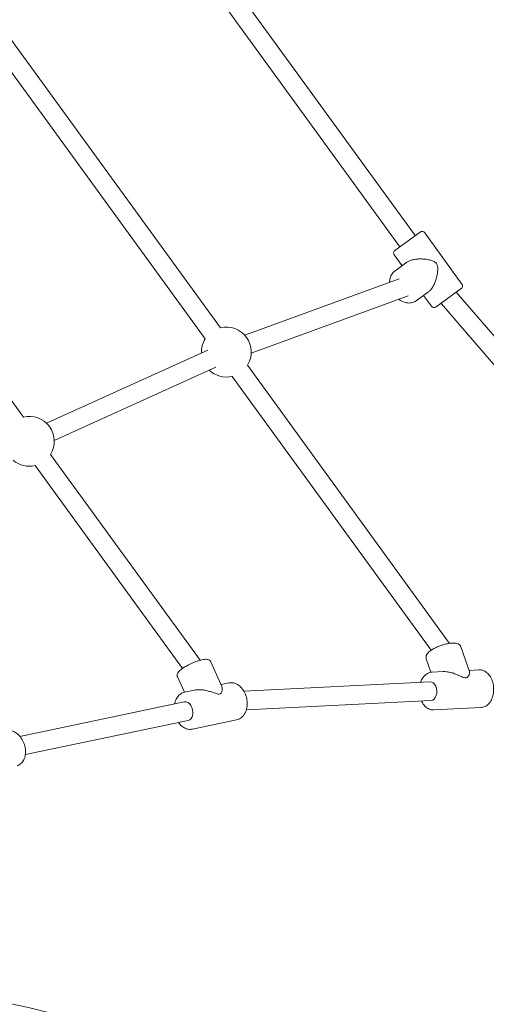
# Model space of a CAD drawing. Units: millimetres. Extents: x 9572 to 26951, y -4171 to 12644.
# Drawn here: x 23203 to 23624, y 3146 to 4033 of the extents above; entities that cross this region are included whole.
import ezdxf

# ---------------------------------------------------------------- set-up
doc = ezdxf.new("R2010")
doc.units = ezdxf.units.MM
doc.header["$LTSCALE"] = 30
doc.layers.add('InterSystem-dimension', color=7, linetype='Continuous', lineweight=5)
doc.layers.add('InterSystem-drawing', color=7, linetype='Continuous', lineweight=9)
doc.styles.add('arial', font='arial.ttf')
doc.dimstyles.new('IS_1-50(mm)', dxfattribs={"dimtxt": 100, "dimasz": 100, "dimexe": 10, "dimexo": 50, "dimgap": 10, "dimtad": 1, "dimdec": 0, "dimrnd": 10, "dimzin": 0, "dimtxsty": 'arial', "dimcen": 100, "dimclrd": 256, "dimclre": 256, "dimclrt": 256, "dimadec": 1, "dimazin": 0, "dimtfac": 1, "dimtdec": 0, "dimtmove": 0, "dimatfit": 3, "dimfxl": 0, "dimtolj": 1, "dimtzin": 0, "dimlwd": -1, "dimlwe": -1, "dimarcsym": 0})

# ---------------------------------------------------------------- blocks, each defined once
blk = doc.blocks.new('*D2')
at = {"layer": 'Defpoints', "color": 0, "transparency": 16777216}
for p in [(25735.85, 8134.68), (18012.2, 3618.35), (25735.85, 3265.94)]:
    blk.add_point(p, dxfattribs=at)
at = {"layer": 'InterSystem-dimension', "transparency": 16777216}
for p, q in [((18012.2, 3668.35), (18012.2, 8144.68)), ((25735.85, 3315.94), (25735.85, 8144.68)), ((18112.2, 8134.68), (25635.85, 8134.68))]:
    blk.add_line(p, q, dxfattribs=at)
for points in [[(18112.2, 8151.35), (18112.2, 8118.02), (18012.2, 8134.68)], [(25635.85, 8151.35), (25635.85, 8118.02), (25735.85, 8134.68)]]:
    blk.add_solid(points, dxfattribs=at)
at = {"layer": 'InterSystem-dimension', "transparency": 16777216, "insert": (21874.03, 8195.74), "char_height": 100, "attachment_point": 5, "style": 'arial'}
blk.add_mtext('\\A1;7720', dxfattribs=at)
blk = doc.blocks.new('*D3')
at = {"layer": 'Defpoints', "color": 0, "transparency": 16777216}
for p in [(17500.77, 7611.35), (19907.2, 7611.35), (23269.29, 544.07)]:
    blk.add_point(p, dxfattribs=at)
at = {"layer": 'InterSystem-dimension', "transparency": 16777216}
for p, q in [((19857.2, 7611.35), (17490.77, 7611.35)), ((17500.77, 644.07), (17500.77, 7511.35)), ((23219.29, 544.07), (17490.77, 544.07))]:
    blk.add_line(p, q, dxfattribs=at)
for points in [[(17484.1, 7511.35), (17517.44, 7511.35), (17500.77, 7611.35)], [(17484.1, 644.07), (17517.44, 644.07), (17500.77, 544.07)]]:
    blk.add_solid(points, dxfattribs=at)
at = {"layer": 'InterSystem-dimension', "transparency": 16777216, "insert": (17439.71, 4077.71), "char_height": 100, "attachment_point": 5, "rotation": 90, "style": 'arial'}
blk.add_mtext('\\A1;7070', dxfattribs=at)
blk = doc.blocks.new('*D4')
at = {"layer": 'Defpoints', "color": 0, "transparency": 16777216}
for p in [(19555.2, 5633.08), (18982.82, 2064.96), (23211.69, 2064.96)]:
    blk.add_point(p, dxfattribs=at)
at = {"layer": 'InterSystem-dimension', "transparency": 16777216}
for p, q in [((19505.2, 5633.08), (18972.82, 5633.08)), ((18982.82, 5533.08), (18982.82, 2164.96)), ((23161.69, 2064.96), (18972.82, 2064.96))]:
    blk.add_line(p, q, dxfattribs=at)
for points in [[(18966.16, 5533.08), (18999.49, 5533.08), (18982.82, 5633.08)], [(18966.16, 2164.96), (18999.49, 2164.96), (18982.82, 2064.96)]]:
    blk.add_solid(points, dxfattribs=at)
at = {"layer": 'InterSystem-dimension', "transparency": 16777216, "insert": (18921.73, 3849.02), "char_height": 100, "attachment_point": 5, "rotation": 90, "style": 'arial'}
blk.add_mtext('\\A1;3570', dxfattribs=at)
blk = doc.blocks.new('*D5')
at = {"layer": 'Defpoints', "color": 0, "transparency": 16777216}
for p in [(24423, 3258.05), (19470.95, 2828.35), (19470.95, 1712.77)]:
    blk.add_point(p, dxfattribs=at)
at = {"layer": 'InterSystem-dimension', "transparency": 16777216}
for p, q in [((24423, 3208.05), (24423, 1702.77)), ((19470.95, 2778.35), (19470.95, 1702.77)), ((24323, 1712.77), (19570.95, 1712.77))]:
    blk.add_line(p, q, dxfattribs=at)
for points in [[(19570.95, 1729.43), (19570.95, 1696.1), (19470.95, 1712.77)], [(24323, 1729.43), (24323, 1696.1), (24423, 1712.77)]]:
    blk.add_solid(points, dxfattribs=at)
at = {"layer": 'InterSystem-dimension', "transparency": 16777216, "insert": (21946.98, 1773.82), "char_height": 100, "attachment_point": 5, "style": 'arial'}
blk.add_mtext('\\A1;4950', dxfattribs=at)

msp = doc.modelspace()

# ---------------------------------------------------------------- linework, layer by layer
at = {"layer": 'InterSystem-drawing'}
for p, q in [((23559.48, 3838.13), (23313.88, 4176.16)), ((23545.73, 3828.14), (23300.13, 4166.17)), ((23180.66, 4034.89), (23383.95, 3755.08)), ((23166.91, 4024.9), (23370.2, 3745.09)), ((23049.41, 3890.89), (23206.44, 3674.76)), ((23541.28, 3824.91), (23563.93, 3841.36)), ((23568.12, 3840.7), (23601.62, 3794.59)), ((23540.61, 3820.72), (23547.67, 3811.01)), ((23541.02, 3806.18), (23552.05, 3814.19)), ((23545.09, 3799.23), (23405.97, 3748.37)), ((23560.42, 3779.48), (23571.44, 3787.49)), ((23578.31, 3773.94), (23600.96, 3790.4)), ((23890.43, 3446.5), (23596.53, 3787.18)), ((23553.04, 3784.03), (23411.8, 3732.4)), ((23567.06, 3784.31), (23574.12, 3774.6)), ((23872.8, 3440.91), (23583.2, 3776.62)), ((23372.74, 3735.06), (23227.29, 3669.24)), ((23379.75, 3719.57), (23234.3, 3653.75)), ((23408.44, 3721.37), (23590.4, 3470.93)), ((23394.69, 3711.38), (23573.89, 3464.73)), ((23230.94, 3641.05), (23365.62, 3455.67)), ((23217.18, 3631.06), (23349.88, 3448.41)), ((23600.67, 3467.79), (23608.34, 3445.66)), ((23375.4, 3454.22), (23385.33, 3432.14)), ((23569.49, 3456.98), (23573.7, 3444.84)), ((23584.64, 3445.43), (23574.64, 3444.93)), ((23616.97, 3447.04), (23608.01, 3446.59)), ((23345.3, 3440.67), (23351.51, 3426.89)), ((23391.62, 3435.3), (23384.58, 3433.82)), ((23572.83, 3436.33), (23405.05, 3428)), ((23360.72, 3428.82), (23351.77, 3426.95)), ((23351.42, 3418.19), (23203.3, 3387.14)), ((23573.67, 3419.36), (23407.35, 3411.1)), ((23618.66, 3413.08), (23576.32, 3410.98)), ((23354.91, 3401.55), (23208.24, 3370.81)), ((23398.6, 3402.02), (23358.75, 3393.67))]:
    msp.add_line(p, q, dxfattribs=at)
for centre, radius, start, end in [((23565.69, 3838.94), 3, 36, 126), ((23543.04, 3822.48), 3, 126, 216), ((23599.2, 3792.82), 3, 306, 36), ((23576.54, 3776.37), 3, 216, 306), ((23589.63, 3782.17), 8.5, 216, 220.78324), ((23389.32, 3733.23), 22.5, 328.1961, 103.8039), ((23389.32, 3733.23), 22.5, 148.1961, 182.15157), ((23389.32, 3733.23), 22.5, 226.54377, 283.8039), ((23211.81, 3652.91), 22.5, 328.1961, 103.8039), ((23211.81, 3652.91), 22.5, 229.42876, 283.8039)]:
    msp.add_arc(centre, radius, start, end, dxfattribs=at)
for centre, major_axis, ratio in [((23573.25, 3427.84), (0.42, -8.49), 0.668548), ((23353.16, 3409.87), (1.74, -8.32), 0.69984)]:
    msp.add_ellipse(centre, major_axis=major_axis, ratio=ratio, start_param=0, end_param=3.141593, dxfattribs=at)
for points, knots in [([(23552.05, 3814.19), (23552.72, 3814.68), (23553.52, 3815.12), (23555.36, 3815.88), (23556.39, 3816.2), (23558.56, 3816.69), (23559.72, 3816.87), (23562.05, 3817.11), (23563.22, 3817.16), (23565.69, 3817.16), (23567.05, 3817.08), (23569.74, 3816.8), (23571.06, 3816.58), (23573.56, 3816.01), (23574.73, 3815.66), (23576.33, 3814.96), (23576.83, 3814.7), (23577.79, 3814.04), (23578.24, 3813.65), (23578.63, 3813.11)], [8.876758, 8.876758, 8.876758, 8.876758, 9.215709, 9.215709, 9.55466, 9.55466, 9.893611, 9.893611, 10.232561, 10.232561, 10.63334, 10.63334, 11.034119, 11.034119, 11.434898, 11.434898, 11.635288, 11.635288, 11.835677, 11.835677, 11.835677, 11.835677]), ([(23536.46, 3796.07), (23536.43, 3797.32), (23536.56, 3798.55), (23537.19, 3801.2), (23537.8, 3802.58), (23539.31, 3804.71), (23540.11, 3805.52), (23541.02, 3806.18)], [7.0423115, 7.0423115, 7.0423115, 7.0423115, 7.2963195, 7.2963195, 7.6126508, 7.6126508, 7.8539816, 7.8539816, 7.8539816, 7.8539816]), ([(23578.63, 3813.11), (23579.02, 3812.57), (23579.25, 3812.02), (23579.58, 3810.91), (23579.68, 3810.35), (23579.85, 3808.61), (23579.82, 3807.39), (23579.59, 3804.84), (23579.39, 3803.52), (23578.83, 3800.87), (23578.48, 3799.55), (23577.72, 3797.2), (23577.31, 3796.1), (23576.37, 3793.96), (23575.84, 3792.92), (23574.69, 3791), (23574.07, 3790.12), (23572.78, 3788.61), (23572.11, 3787.98), (23571.44, 3787.49)], [0, 0, 0, 0, 0.200389, 0.200389, 0.400779, 0.400779, 0.801558, 0.801558, 1.202337, 1.202337, 1.603116, 1.603116, 1.942067, 1.942067, 2.281017, 2.281017, 2.619968, 2.619968, 2.958919, 2.958919, 2.958919, 2.958919]), ([(23560.42, 3779.48), (23559.36, 3778.71), (23558.16, 3778.15), (23555.56, 3777.48), (23554.16, 3777.39), (23551.26, 3777.66), (23549.76, 3778.07), (23546.99, 3779.26), (23545.71, 3780.02), (23544.53, 3780.92)], [4.712389, 4.712389, 4.712389, 4.712389, 4.992739, 4.992739, 5.285135, 5.285135, 5.602687, 5.602687, 5.893207, 5.893207, 5.893207, 5.893207]), ([(23600.67, 3467.79), (23600.47, 3468.36), (23600.14, 3468.88), (23599.32, 3469.77), (23598.81, 3470.11), (23597.49, 3470.78), (23596.66, 3470.98), (23594.34, 3471.29), (23592.74, 3471.23), (23589.5, 3470.82), (23587.9, 3470.5), (23584.72, 3469.67), (23583.14, 3469.16), (23580.09, 3468.02), (23578.61, 3467.38), (23575.86, 3465.98), (23574.59, 3465.24), (23572.28, 3463.6), (23571.28, 3462.73), (23570.09, 3461.16), (23569.75, 3460.58), (23569.38, 3459.51), (23569.29, 3459.09), (23569.23, 3458.11), (23569.3, 3457.53), (23569.49, 3456.98)], [2.346601, 2.346601, 2.346601, 2.346601, 2.475658, 2.475658, 2.627881, 2.627881, 2.879444, 2.879444, 3.301602, 3.301602, 3.662022, 3.662022, 4.003933, 4.003933, 4.343359, 4.343359, 4.691052, 4.691052, 5.070774, 5.070774, 5.261557, 5.261557, 5.364399, 5.364399, 5.488193, 5.488193, 5.488193, 5.488193]), ([(23375.4, 3454.22), (23375.2, 3454.66), (23374.9, 3455.06), (23374.22, 3455.71), (23373.83, 3455.94), (23372.93, 3456.36), (23372.44, 3456.46), (23370.83, 3456.66), (23369.75, 3456.55), (23367.16, 3456.1), (23365.65, 3455.71), (23362.63, 3454.73), (23361.15, 3454.18), (23358.21, 3452.96), (23356.76, 3452.29), (23353.98, 3450.89), (23352.66, 3450.16), (23350.22, 3448.67), (23349.12, 3447.91), (23347.12, 3446.3), (23346.26, 3445.52), (23345.38, 3443.97), (23345.17, 3443.52), (23344.95, 3442.4), (23344.94, 3441.73), (23345.2, 3440.93), (23345.25, 3440.8), (23345.3, 3440.67)], [2.36947, 2.36947, 2.36947, 2.36947, 2.456298, 2.456298, 2.555475, 2.555475, 2.705282, 2.705282, 3.066319, 3.066319, 3.462721, 3.462721, 3.806837, 3.806837, 4.141916, 4.141916, 4.477808, 4.477808, 4.825333, 4.825333, 5.22502, 5.22502, 5.360409, 5.360409, 5.486361, 5.486361, 5.511063, 5.511063, 5.511063, 5.511063]), ([(23574.64, 3444.93), (23573.4, 3444.87), (23572.18, 3444.56), (23569.87, 3443.47), (23568.79, 3442.68), (23566.79, 3440.64), (23565.9, 3439.36), (23564.87, 3437.29), (23564.58, 3436.61), (23564.33, 3435.91)], [4.300594, 4.300594, 4.300594, 4.300594, 4.568256, 4.568256, 4.852712, 4.852712, 5.171907, 5.171907, 5.318231, 5.318231, 5.318231, 5.318231]), ([(23605.14, 3439.8), (23604.64, 3439.77), (23604.14, 3439.87), (23603.12, 3440.18), (23602.6, 3440.38), (23601, 3441.05), (23599.87, 3441.58), (23597.45, 3442.63), (23596.19, 3443.14), (23593.61, 3444.05), (23592.3, 3444.45), (23589.94, 3445), (23588.81, 3445.21), (23586.65, 3445.44), (23585.62, 3445.48), (23584.64, 3445.43)], [0, 0, 0, 0, 0.200389, 0.200389, 0.400779, 0.400779, 0.801558, 0.801558, 1.202337, 1.202337, 1.603116, 1.603116, 1.942067, 1.942067, 2.255395, 2.255395, 2.255395, 2.255395]), ([(23608.34, 3445.66), (23608.34, 3445.64), (23608.35, 3445.63), (23608.47, 3445.25), (23608.5, 3444.79), (23608.38, 3443.75), (23608.23, 3443.16), (23607.78, 3441.98), (23607.47, 3441.37), (23606.84, 3440.59), (23606.6, 3440.35), (23605.99, 3439.97), (23605.63, 3439.82), (23605.14, 3439.8)], [10.213598, 10.213598, 10.213598, 10.213598, 10.232561, 10.232561, 10.63334, 10.63334, 11.034119, 11.034119, 11.434898, 11.434898, 11.635288, 11.635288, 11.835677, 11.835677, 11.835677, 11.835677]), ([(23618.66, 3413.08), (23619.89, 3413.14), (23621.11, 3413.45), (23623.43, 3414.54), (23624.51, 3415.33), (23626.51, 3417.37), (23627.39, 3418.65), (23628.86, 3421.58), (23629.41, 3423.25), (23630.1, 3426.76), (23630.24, 3428.59), (23630.1, 3432.25), (23629.82, 3434.08), (23628.85, 3437.54), (23628.16, 3439.18), (23626.41, 3442.12), (23625.35, 3443.41), (23622.96, 3445.43), (23621.65, 3446.19), (23619.18, 3446.95), (23618.07, 3447.09), (23616.97, 3447.04)], [1.159002, 1.159002, 1.159002, 1.159002, 1.426663, 1.426663, 1.711119, 1.711119, 2.030314, 2.030314, 2.370769, 2.370769, 2.714436, 2.714436, 3.057497, 3.057497, 3.401116, 3.401116, 3.742323, 3.742323, 4.062176, 4.062176, 4.300594, 4.300594, 4.300594, 4.300594]), ([(23385.33, 3432.14), (23385.52, 3431.72), (23385.64, 3431.21), (23385.75, 3430.03), (23385.72, 3429.35), (23385.49, 3427.96), (23385.3, 3427.27), (23384.81, 3426.33), (23384.62, 3426.03), (23384.1, 3425.54), (23383.78, 3425.33), (23383.31, 3425.23)], [10.258903, 10.258903, 10.258903, 10.258903, 10.63334, 10.63334, 11.034119, 11.034119, 11.434898, 11.434898, 11.635288, 11.635288, 11.835677, 11.835677, 11.835677, 11.835677]), ([(23398.6, 3402.02), (23399.86, 3402.29), (23401.07, 3402.8), (23403.27, 3404.28), (23404.26, 3405.26), (23405.99, 3407.63), (23406.69, 3409.05), (23407.72, 3412.19), (23408.02, 3413.93), (23408.18, 3417.5), (23408.03, 3419.35), (23407.3, 3422.94), (23406.72, 3424.7), (23405.17, 3427.96), (23404.2, 3429.46), (23401.94, 3432.05), (23400.66, 3433.14), (23397.92, 3434.72), (23396.47, 3435.23), (23393.87, 3435.57), (23392.72, 3435.53), (23391.62, 3435.3)], [1.266584, 1.266584, 1.266584, 1.266584, 1.541241, 1.541241, 1.830197, 1.830197, 2.148627, 2.148627, 2.486303, 2.486303, 2.828271, 2.828271, 3.170248, 3.170248, 3.512247, 3.512247, 3.850332, 3.850332, 4.168229, 4.168229, 4.408176, 4.408176, 4.408176, 4.408176]), ([(23351.77, 3426.95), (23350.51, 3426.68), (23349.3, 3426.17), (23347.09, 3424.69), (23346.1, 3423.71), (23344.38, 3421.34), (23343.68, 3419.92), (23342.96, 3417.73), (23342.78, 3417.05), (23342.64, 3416.35)], [4.408176, 4.408176, 4.408176, 4.408176, 4.682833, 4.682833, 4.97179, 4.97179, 5.29022, 5.29022, 5.429012, 5.429012, 5.429012, 5.429012]), ([(23383.31, 3425.23), (23382.85, 3425.13), (23382.36, 3425.17), (23381.35, 3425.35), (23380.83, 3425.49), (23379.2, 3425.99), (23378.04, 3426.4), (23375.57, 3427.22), (23374.27, 3427.62), (23371.63, 3428.31), (23370.29, 3428.6), (23367.87, 3428.98), (23366.71, 3429.11), (23364.42, 3429.21), (23363.29, 3429.18), (23361.7, 3429), (23361.2, 3428.92), (23360.73, 3428.82)], [0, 0, 0, 0, 0.200389, 0.200389, 0.400779, 0.400779, 0.801558, 0.801558, 1.202337, 1.202337, 1.603116, 1.603116, 1.942067, 1.942067, 2.281017, 2.281017, 2.442459, 2.442459, 2.442459, 2.442459]), ([(23565.18, 3418.93), (23565.43, 3418.39), (23565.71, 3417.86), (23566.89, 3415.9), (23567.95, 3414.6), (23570.34, 3412.58), (23571.65, 3411.83), (23574.12, 3411.07), (23575.22, 3410.92), (23576.32, 3410.98)], [6.42455, 6.42455, 6.42455, 6.42455, 6.542709, 6.542709, 6.883916, 6.883916, 7.203768, 7.203768, 7.442187, 7.442187, 7.442187, 7.442187]), ([(23346.13, 3399.71), (23346.5, 3399.19), (23346.89, 3398.68), (23348.43, 3396.92), (23349.71, 3395.83), (23352.45, 3394.26), (23353.9, 3393.74), (23356.5, 3393.4), (23357.65, 3393.44), (23358.75, 3393.67)], [6.528934, 6.528934, 6.528934, 6.528934, 6.65384, 6.65384, 6.991925, 6.991925, 7.309822, 7.309822, 7.549769, 7.549769, 7.549769, 7.549769]), ([(23200.93, 3360.48), (23202.17, 3360.97), (23203.3, 3361.7), (23205.29, 3363.56), (23206.13, 3364.71), (23207.47, 3367.37), (23207.94, 3368.9), (23208.45, 3372.19), (23208.47, 3373.95), (23208.04, 3377.51), (23207.58, 3379.3), (23206.25, 3382.73), (23205.37, 3384.36), (23203.27, 3387.3), (23202.04, 3388.61), (23199.34, 3390.75), (23197.87, 3391.59), (23194.87, 3392.65), (23193.34, 3392.9), (23190.68, 3392.78), (23189.54, 3392.54), (23188.48, 3392.12)], [1.386445, 1.386445, 1.386445, 1.386445, 1.665463, 1.665463, 1.957209, 1.957209, 2.275227, 2.275227, 2.611162, 2.611162, 2.95192, 2.95192, 3.293038, 3.293038, 3.633835, 3.633835, 3.969934, 3.969934, 4.286898, 4.286898, 4.528037, 4.528037, 4.528037, 4.528037]), ([(23019.25, 3172.63), (23101.79, 3165.43), (23180.84, 3151.79), (23332.69, 3110.88), (23404.61, 3082.7), (23530.46, 3013.8), (23584.4, 2973.06), (23670.24, 2881.17), (23702.12, 2829.97), (23740.52, 2720.82), (23746.96, 2662.94), (23740.45, 2604.45)], [5.661345, 5.661345, 5.661345, 5.661345, 5.906229, 5.906229, 6.168603, 6.168603, 6.430977, 6.430977, 6.693351, 6.693351, 6.955725, 6.955725, 6.955725, 6.955725])]:
    msp.add_open_spline(points, degree=3, knots=knots, dxfattribs=at)

# ---------------------------------------------------------------- dimensions: what is measured, and where the dimension line sits
at = {"layer": 'InterSystem-dimension'}
for base, p1, p2, picture, middle in [((25735.85, 8134.68), (18012.2, 3618.35), (25735.85, 3265.94), '*D2', (21874.03, 8195.74)), ((19470.95, 1712.77), (24423, 3258.05), (19470.95, 2828.35), '*D5', (21946.98, 1773.82))]:
    dim = msp.add_linear_dim(base=base, p1=p1, p2=p2, dimstyle='IS_1-50(mm)', dxfattribs=at)
    dim.commit()
    dim.dimension.update_dxf_attribs({"geometry": picture, "text_midpoint": middle})
for base, p1, p2, picture, middle in [((17500.77, 7611.35), (23269.29, 544.07), (19907.2, 7611.35), '*D3', (17439.71, 4077.71)), ((18982.82, 2064.96), (19555.2, 5633.08), (23211.69, 2064.96), '*D4', (18921.73, 3849.02))]:
    dim = msp.add_linear_dim(base=base, p1=p1, p2=p2, angle=90, dimstyle='IS_1-50(mm)', dxfattribs=at)
    dim.commit()
    dim.dimension.update_dxf_attribs({"geometry": picture, "text_midpoint": middle})

doc.saveas('drawing.dxf')
